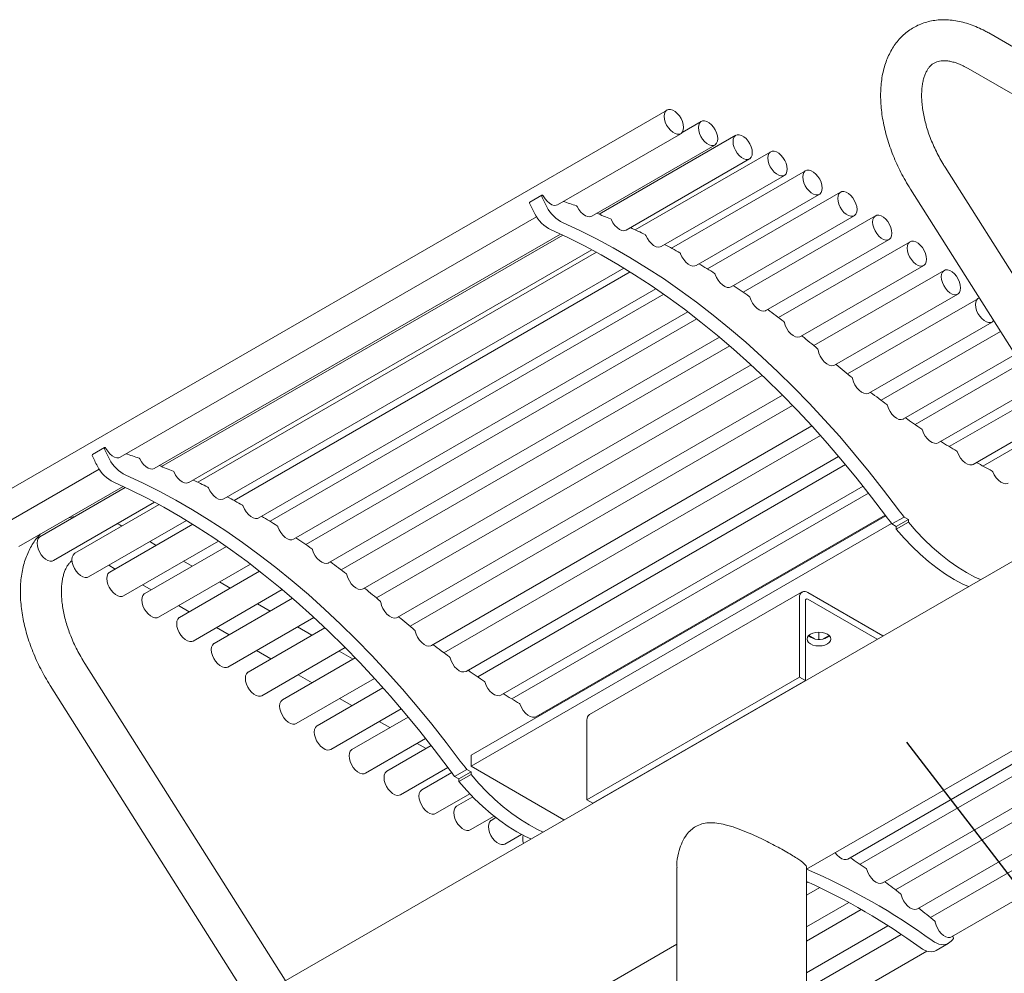
# Model space of a CAD drawing. Units: inches. Extents: x 0.1 to 8.5, y 0.3 to 10.8.
# Drawn here: x 5.8 to 6.7, y 5.8 to 6.7 of the extents above; entities that cross this region are included whole.
import ezdxf

# ---------------------------------------------------------------- set-up
doc = ezdxf.new("R2010")
doc.units = ezdxf.units.IN
doc.header["$MEASUREMENT"] = 0
doc.dimstyles.new('SLDDIMSTYLE2', dxfattribs={"dimtxt": 0.18, "dimasz": 0.098425, "dimexe": 0, "dimexo": 0.0625, "dimgap": 0, "dimtad": 0, "dimtih": 1, "dimtoh": 1, "dimdec": 0, "dimrnd": 1e-09, "dimzin": 0, "dimdsep": 46, "dimlunit": 5, "dimtxsty": 'Standard', "dimblk1": 'NONE', "dimblk2": 'NONE', "dimsah": 1, "dimcen": 0.09, "dimadec": 0, "dimazin": 0, "dimtfac": 0.098425, "dimtdec": 0, "dimtofl": 0, "dimtmove": 0, "dimatfit": 3, "dimldrblk": 'NONE', "dimfxl": 0, "dimfrac": 2, "dimtolj": 1, "dimtzin": 0, "dimarcsym": 0})

# ---------------------------------------------------------------- blocks, each defined once
blk = doc.blocks.new('_NONE')

msp = doc.modelspace()

# ---------------------------------------------------------------- linework, layer by layer
at = {"color": 7, "linetype": 'Continuous', "lineweight": 0}
for p, q in [((7.0666386, 6.45748664), (6.7130852, 6.66158867)), ((6.6943367, 6.62911181), (7.0478901, 6.42500978)), ((6.41893521, 6.5911206), (5.78253912, 6.22373696)), ((6.45021916, 6.58075751), (6.43278006, 6.57069012)), ((6.31873906, 6.50441186), (6.4314342, 6.56946937)), ((6.48184627, 6.56801811), (6.3567308, 6.49579049)), ((6.35002304, 6.49404875), (6.46271817, 6.55910627)), ((6.38165012, 6.48130937), (6.49434526, 6.54636688)), ((6.51370283, 6.55294826), (6.38987035, 6.48146129)), ((6.85632267, 6.24916682), (6.67315195, 6.53889812)), ((6.41350669, 6.46623951), (6.52620182, 6.53129703)), ((6.54567447, 6.53560206), (6.42293615, 6.46474673)), ((6.30446435, 6.51319239), (6.2934158, 6.5068142)), ((6.30506133, 6.51314375), (6.30478497, 6.5132197)), ((6.44547833, 6.44889331), (6.55817346, 6.51395083)), ((6.5776463, 6.51604186), (6.45585724, 6.44573453)), ((6.64145512, 6.5188591), (6.82462582, 6.22912781)), ((5.91878179, 6.27352144), (6.29966886, 6.49340286)), ((6.47745016, 6.42933311), (6.59014529, 6.49439063)), ((6.60950345, 6.49433789), (6.4885501, 6.42451301)), ((5.95006577, 6.26315833), (6.32146616, 6.47756322)), ((6.32351463, 6.4766152), (5.95677351, 6.26490006)), ((6.5093073, 6.40762915), (6.62200244, 6.47268666)), ((6.64113149, 6.47056816), (6.52092341, 6.40117351)), ((5.98169285, 6.25041895), (6.35030973, 6.46321694)), ((6.35442198, 6.46099738), (5.98991308, 6.25057087)), ((6.54093534, 6.38385946), (6.65363047, 6.44891698)), ((6.01354942, 6.2353491), (6.37943013, 6.44656754)), ((6.38524072, 6.44298562), (6.02297886, 6.2338563)), ((6.6723104, 6.44432343), (6.55318851, 6.37555583)), ((6.04552106, 6.2180029), (6.40868448, 6.42765268)), ((6.4158844, 6.4226587), (6.05589997, 6.21484411)), ((6.57211425, 6.35761468), (6.68480938, 6.4226722)), ((6.70364561, 6.41882055), (6.58388677, 6.34968524)), ((6.07749289, 6.19844269), (6.43793459, 6.40652126)), ((6.44625598, 6.40009714), (6.08859284, 6.1936226)), ((6.60344946, 6.33211181), (6.71614459, 6.39716932)), ((6.7238386, 6.38854858), (6.61468957, 6.32553819)), ((6.10935003, 6.17673873), (6.46704554, 6.38323195)), ((6.47625151, 6.37538497), (6.12096614, 6.17028309)), ((6.63509255, 6.30844983), (6.73720876, 6.36740027)), ((6.14097807, 6.15296904), (6.4958847, 6.35785228)), ((6.74242872, 6.3591436), (6.64576642, 6.30334164)), ((6.50604588, 6.34834097), (6.15323124, 6.14466541)), ((6.17215698, 6.12672427), (6.52459469, 6.33018223)), ((6.66694606, 6.28670165), (6.75579887, 6.33799529)), ((6.76013144, 6.33114223), (6.67702312, 6.28316482)), ((6.53380357, 6.32077282), (6.18392951, 6.11879482)), ((6.63693395, 6.30943204), (6.63686781, 6.30947468)), ((6.69891191, 6.26693422), (6.77350159, 6.30999392)), ((6.77661699, 6.30506609), (6.70783744, 6.2653605)), ((6.20349219, 6.10122139), (6.55138246, 6.30205417)), ((6.55913788, 6.29346888), (6.21473228, 6.09464776)), ((5.90450708, 6.28230197), (5.89345853, 6.27592378)), ((5.90510406, 6.28225334), (5.9048277, 6.28232929)), ((6.23513528, 6.07755942), (6.57585292, 6.27425153)), ((5.79503811, 6.20208573), (5.89971159, 6.26251245)), ((6.58222445, 6.26665964), (6.24580913, 6.07245121)), ((5.82632208, 6.19172262), (5.92150887, 6.24667279)), ((5.92355737, 6.24572479), (5.84545018, 6.20063447)), ((6.26698879, 6.05581123), (6.59816062, 6.24699266)), ((6.60320858, 6.24055259), (6.27706585, 6.05227441)), ((5.85794916, 6.17898324), (5.95035246, 6.23232653)), ((5.9544647, 6.23010696), (5.87730674, 6.18556462)), ((6.82412565, 6.22991899), (6.06815841, 5.79350839)), ((5.88980573, 6.16391339), (5.97947286, 6.21567712)), ((6.23967214, 6.00090848), (6.61890903, 6.21983727)), ((6.29895464, 6.0360438), (6.61843623, 6.22047659)), ((6.6246308, 6.21239088), (6.63567935, 6.21876907)), ((6.62858086, 6.21011056), (6.63962941, 6.21648875)), ((6.62858086, 6.2075589), (6.63962941, 6.21393709)), ((6.63567935, 6.21876907), (6.63962941, 6.21648875)), ((6.63962941, 6.21648875), (6.63962941, 6.21393709)), ((5.98528344, 6.2120952), (5.90927838, 6.16821842)), ((6.23967214, 5.99070175), (6.62433483, 6.21276279)), ((6.6246308, 6.21239088), (6.62858086, 6.21011056)), ((6.62858086, 6.21011056), (6.62858086, 6.2075589)), ((5.92177737, 6.14656719), (6.00872721, 6.19676226)), ((5.95184301, 6.19279042), (5.94583536, 6.19625856)), ((6.01592713, 6.19176828), (5.94125021, 6.14865821)), ((5.9847704, 6.17378184), (5.97684504, 6.17835705)), ((5.90833228, 6.17460849), (5.91433994, 6.17114035)), ((5.9537492, 6.12700698), (6.03797731, 6.17563084)), ((6.0462987, 6.16920671), (5.97310736, 6.12695425)), ((6.01949718, 6.1537345), (6.00977243, 6.15934848)), ((5.93934197, 6.15670698), (5.94726732, 6.15213177)), ((5.98560635, 6.10530302), (6.06708826, 6.15234153)), ((6.5423831, 6.15019015), (6.34792874, 6.03793404)), ((6.07629423, 6.14449455), (6.0047354, 6.10318451)), ((6.54019251, 6.07232929), (6.54019251, 6.14534843)), ((6.54546046, 6.06928817), (6.54546046, 6.14230731)), ((6.54653451, 5.89646866), (6.98427585, 6.14917136)), ((6.61638976, 6.10999563), (6.54767017, 6.14966661)), ((6.61112095, 6.10695402), (6.54767017, 6.14358338)), ((5.97226935, 6.13769841), (5.98199411, 6.13208442)), ((6.05589861, 6.1327204), (6.04449922, 6.13930113)), ((6.01723438, 6.08153333), (6.09592742, 6.12696186)), ((6.00699614, 6.11765106), (6.01839554, 6.11107033)), ((6.1060886, 6.11745055), (6.03591431, 6.07693979)), ((6.09421914, 6.11059843), (6.08090064, 6.11828703)), ((6.58435987, 5.90582724), (6.94781041, 6.11564277)), ((6.54854686, 6.11038112), (6.55393192, 6.10727239)), ((6.55787019, 6.11339381), (6.55787019, 6.10684885)), ((6.56180845, 6.10727239), (6.56719351, 6.11038112)), ((6.95857079, 6.11061999), (6.59545961, 5.90100036)), ((6.04339757, 6.09663696), (6.05671606, 6.08894836)), ((6.04841329, 6.05528856), (6.12463742, 6.09929181)), ((6.13197529, 6.08880227), (6.11922117, 6.09616507)), ((6.61621644, 5.88411628), (6.98500468, 6.0970132)), ((6.13384629, 6.0898824), (6.06724952, 6.0514369)), ((6.99654796, 6.09050934), (6.62783038, 5.87765322)), ((6.06966638, 5.79503981), (5.88649567, 6.08477111)), ((6.23697668, 6.07854162), (6.23691054, 6.07858426)), ((6.0797485, 6.02978568), (6.15142519, 6.07116375)), ((6.08171809, 6.07451499), (6.09447221, 6.0671522)), ((6.34573815, 5.96007318), (6.54019251, 6.07232929)), ((6.3510061, 5.95703206), (6.54546046, 6.06928817)), ((6.54019251, 6.07232929), (6.54546046, 6.06928817)), ((6.64784354, 5.8603398), (7.02087476, 6.07568614)), ((5.85479883, 6.0647321), (6.03796953, 5.7750008)), ((6.1591806, 6.06257846), (6.0988926, 6.02777494)), ((7.03299539, 6.06773354), (6.65978512, 5.85228384)), ((6.11947424, 6.05271883), (6.13078785, 6.04618763)), ((6.67912749, 5.83458321), (7.05659724, 6.05249186)), ((6.11139159, 6.00612371), (6.17589564, 6.0433611)), ((6.18226718, 6.03576922), (6.13074612, 6.00602675)), ((6.30272192, 6.03730634), (6.30191723, 6.03775406)), ((6.34573815, 6.03309232), (6.34573815, 5.96007318)), ((6.15578988, 6.03175426), (6.16555114, 6.02611921)), ((6.1432451, 5.98437552), (6.19820335, 6.01610224)), ((6.20325131, 6.00966218), (6.16271197, 5.98625932)), ((6.19055317, 6.01168584), (6.19865503, 6.00700874)), ((6.23967214, 6.00090848), (6.23967214, 5.99070175)), ((6.17521095, 5.96460809), (6.21847895, 5.98958617)), ((6.22467353, 5.98150046), (6.23572208, 5.98787865)), ((6.23572208, 5.98787865), (6.23967214, 5.98559833)), ((6.32470822, 5.94161146), (6.23967214, 5.99070175)), ((6.4166666, 5.99469791), (6.41645947, 5.99481748)), ((6.22201001, 5.9848983), (6.19467782, 5.96911976)), ((6.22467353, 5.98150046), (6.22862359, 5.97922014)), ((6.22862359, 5.97922014), (6.23967214, 5.98559833)), ((6.22862359, 5.97666848), (6.23967214, 5.98304668)), ((6.22862359, 5.97922014), (6.22862359, 5.97666848)), ((6.23967214, 5.98559833), (6.23967214, 5.98304668)), ((6.20717681, 5.94746853), (6.23851604, 5.96556028)), ((6.24133405, 5.96263609), (6.22653134, 5.95409066)), ((6.34573815, 5.96007318), (6.3510061, 5.95703206)), ((6.23903032, 5.93243943), (6.2608179, 5.94501713)), ((6.26248554, 5.94370706), (6.25817442, 5.9412183)), ((6.2706734, 5.91956708), (6.28592558, 5.92837198)), ((6.42778451, 5.89804647), (6.42778451, 5.62636141)), ((6.54653451, 5.62633498), (6.54653451, 5.89804647)), ((6.55861352, 5.87972956), (6.5465345, 5.8727565)), ((6.54653452, 5.88399113), (6.54785313, 5.88475234)), ((6.5465345, 5.84388976), (6.58504741, 5.86612279)), ((6.59659069, 5.85961893), (6.5465345, 5.83072211)), ((6.54653452, 5.80185535), (6.62091749, 5.84479572)), ((6.63303813, 5.83684313), (6.54653452, 5.78690566)), ((6.06503707, 5.6185061), (6.42778451, 5.82791574)), ((6.66502076, 5.82217949), (6.67606932, 5.82855769)), ((6.55538381, 5.7631475), (6.65663997, 5.82160144))]:
    msp.add_line(p, q, dxfattribs=at)
at = {"color": 7, "linetype": 'Continuous', "lineweight": 0, "flags": 128}
for points in [[(6.43402357, 6.57519242), (6.43376671, 6.57778338), (6.43301114, 6.58052021), (6.4318007, 6.58324399), (6.43020576, 6.58579641), (6.42831902, 6.58802909), (6.42625014, 6.58981231), (6.42411931, 6.59104241), (6.42205043, 6.59164788), (6.42016369, 6.59159357), (6.41856875, 6.59088263), (6.41735831, 6.58955639), (6.41660274, 6.58769193), (6.41634587, 6.58539754), (6.41660274, 6.58280662), (6.41735831, 6.58006979), (6.41856875, 6.57734596), (6.42016369, 6.57479359), (6.42205043, 6.57256091), (6.42411931, 6.57077769), (6.42625014, 6.56954759), (6.42831902, 6.56894212), (6.43020576, 6.56899643), (6.4318007, 6.56970732), (6.43301114, 6.57103361), (6.43376671, 6.57289807), (6.43402357, 6.57519242)], [(6.46530751, 6.56482933), (6.46505066, 6.56742024), (6.46429507, 6.57015708), (6.46308463, 6.57288091), (6.46148971, 6.57543327), (6.45960298, 6.57766595), (6.45753409, 6.57944917), (6.45540327, 6.58067927), (6.45333438, 6.58128473), (6.45144765, 6.58123043), (6.4498527, 6.58051954), (6.44864227, 6.57919325), (6.44788669, 6.57732879), (6.44762983, 6.57503444), (6.44788669, 6.57244348), (6.44864227, 6.56970665), (6.4498527, 6.56698287), (6.45144765, 6.56443045), (6.45333438, 6.56219776), (6.45540327, 6.56041455), (6.45753409, 6.55918445), (6.45960298, 6.55857898), (6.46148971, 6.55863329), (6.46308463, 6.55934424), (6.46429507, 6.56067048), (6.46505066, 6.56253493), (6.46530751, 6.56482933)], [(6.49693459, 6.55208995), (6.49667775, 6.55468085), (6.49592215, 6.55741774), (6.49471172, 6.56014152), (6.49311679, 6.56269388), (6.49123004, 6.56492658), (6.48916115, 6.5667098), (6.48703035, 6.56793988), (6.48496146, 6.56854535), (6.48307473, 6.56849104), (6.48147978, 6.56778015), (6.48026935, 6.56645391), (6.47951375, 6.56458941), (6.47925691, 6.56229506), (6.47951375, 6.55970415), (6.48026935, 6.55696726), (6.48147978, 6.55424348), (6.48307473, 6.55169106), (6.48496146, 6.54945838), (6.48703035, 6.54767521), (6.48916115, 6.54644512), (6.49123004, 6.54583961), (6.49311679, 6.5458939), (6.49471172, 6.54660485), (6.49592215, 6.54793109), (6.49667775, 6.54979559), (6.49693459, 6.55208995)], [(6.52879118, 6.53702008), (6.52853433, 6.53961099), (6.52777874, 6.54234788), (6.5265683, 6.54507166), (6.52497336, 6.54762408), (6.52308663, 6.54985671), (6.52101774, 6.55163993), (6.51888694, 6.55287002), (6.51681805, 6.55347549), (6.51493131, 6.55342123), (6.51333637, 6.55271029), (6.51212594, 6.55138405), (6.51137034, 6.54951955), (6.5111135, 6.54722519), (6.51137034, 6.54463429), (6.51212594, 6.5418974), (6.51333637, 6.53917362), (6.51493131, 6.5366212), (6.51681805, 6.53438851), (6.51888694, 6.53260535), (6.52101774, 6.53137526), (6.52308663, 6.53076974), (6.52497336, 6.53082405), (6.5265683, 6.53153499), (6.52777874, 6.53286123), (6.52853433, 6.53472573), (6.52879118, 6.53702008)], [(6.5607628, 6.5196739), (6.56050595, 6.5222648), (6.55975036, 6.52500169), (6.55853992, 6.52772547), (6.556945, 6.53027788), (6.55505827, 6.53251056), (6.55298938, 6.53429373), (6.55085856, 6.53552383), (6.54878967, 6.53612935), (6.54690294, 6.53607504), (6.54530801, 6.53536409), (6.54409758, 6.53403785), (6.54334198, 6.53217335), (6.54308514, 6.52987899), (6.54334198, 6.52728809), (6.54409758, 6.5245512), (6.54530801, 6.52182742), (6.54690294, 6.51927501), (6.54878967, 6.51704237), (6.55085856, 6.51525916), (6.55298938, 6.51402906), (6.55505827, 6.51342359), (6.556945, 6.51347785), (6.55853992, 6.5141888), (6.55975036, 6.51551504), (6.56050595, 6.51737954), (6.5607628, 6.5196739)], [(6.30577733, 6.51247169), (6.30737219, 6.5098696), (6.30927253, 6.50758796), (6.3113649, 6.50576297), (6.31352443, 6.50450351), (6.31562219, 6.50388482), (6.3175329, 6.50394387), (6.31873906, 6.50441186)], [(6.59273463, 6.5001137), (6.59247778, 6.5027046), (6.59172219, 6.50544149), (6.59051175, 6.50816527), (6.58891683, 6.51071767), (6.5870301, 6.51295031), (6.58496121, 6.51473353), (6.58283039, 6.51596363), (6.5807615, 6.5165691), (6.57887476, 6.51651484), (6.57727984, 6.51580389), (6.5760694, 6.51447765), (6.57531381, 6.51261315), (6.57505697, 6.51031879), (6.57531381, 6.50772789), (6.5760694, 6.504991), (6.57727984, 6.50226722), (6.57887476, 6.49971481), (6.5807615, 6.49748212), (6.58283039, 6.49569896), (6.58496121, 6.49446886), (6.5870301, 6.49386334), (6.58891683, 6.49391765), (6.59051175, 6.4946286), (6.59172219, 6.49595484), (6.59247778, 6.49781934), (6.59273463, 6.5001137)], [(6.33673013, 6.50277401), (6.33823493, 6.50011732), (6.34007022, 6.49774456), (6.3421265, 6.49579718), (6.34428105, 6.49439143), (6.34640532, 6.49361123), (6.34837253, 6.49350311), (6.35002304, 6.49404875)], [(6.62459179, 6.47840972), (6.62433495, 6.48100062), (6.62357936, 6.48373751), (6.62236892, 6.48646129), (6.62077398, 6.48901371), (6.61888724, 6.4912464), (6.61681836, 6.49302957), (6.61468755, 6.49425965), (6.61261865, 6.49486518), (6.61073191, 6.49481087), (6.60913699, 6.49409992), (6.60792655, 6.49277368), (6.60717096, 6.49090919), (6.60691412, 6.48861483), (6.60717096, 6.48602392), (6.60792655, 6.48328703), (6.60913699, 6.48056325), (6.61073191, 6.4780109), (6.61261865, 6.47577821), (6.61468755, 6.47399498), (6.61681836, 6.4727649), (6.61888724, 6.47215943), (6.62077398, 6.47221373), (6.62236892, 6.47292462), (6.62357936, 6.47425086), (6.62433495, 6.47611536), (6.62459179, 6.47840972)], [(6.32391827, 6.48780065), (6.33913764, 6.48083712), (6.35440179, 6.47325111), (6.36969311, 6.46505139), (6.3849941, 6.45624735), (6.40028712, 6.44684912), (6.41555465, 6.43686743), (6.43077914, 6.42631381), (6.4459431, 6.41520042), (6.4610291, 6.40353995), (6.47601982, 6.39134581), (6.49089805, 6.37863204), (6.50564669, 6.36541321), (6.52024878, 6.35170453), (6.53468756, 6.33752176), (6.54894646, 6.32288111), (6.56300907, 6.30779949), (6.57685925, 6.29229422), (6.59048111, 6.27638304), (6.60385897, 6.2600843), (6.61697747, 6.24341669), (6.62982155, 6.22639934)], [(6.36805075, 6.49070854), (6.36946014, 6.48800652), (6.37122392, 6.48555079), (6.37323687, 6.48348787), (6.37537889, 6.4819408), (6.37752222, 6.48100182), (6.37953896, 6.48072705), (6.38130886, 6.48113277), (6.38165012, 6.48130937)], [(6.31286972, 6.48142246), (6.32808909, 6.47445893), (6.34335324, 6.46687292), (6.35864456, 6.4586732), (6.37394554, 6.44986916), (6.38923856, 6.44047092), (6.40450609, 6.43048924), (6.41973059, 6.41993562), (6.43489455, 6.40882223), (6.44998055, 6.39716176), (6.46497127, 6.38496761), (6.4798495, 6.37225384), (6.49459814, 6.35903502), (6.50920023, 6.34532634), (6.52363901, 6.33114356), (6.5378979, 6.31650292), (6.55196052, 6.3014213), (6.5658107, 6.28591602), (6.57943256, 6.27000485), (6.59281042, 6.25370611), (6.60592892, 6.23703849), (6.618773, 6.22002114)], [(6.39962671, 6.4763187), (6.40093566, 6.47358078), (6.40262168, 6.47105065), (6.40458425, 6.46887934), (6.40670623, 6.46719629), (6.4088611, 6.46610192), (6.41092028, 6.46566147), (6.41276094, 6.46590132), (6.41350669, 6.46623951)], [(6.65621982, 6.45464004), (6.65596298, 6.45723094), (6.65520738, 6.45996778), (6.65399695, 6.46269161), (6.65240201, 6.46524397), (6.65051528, 6.46747666), (6.64844639, 6.46925988), (6.64631558, 6.47048997), (6.64424669, 6.47109544), (6.64235996, 6.47104113), (6.64076502, 6.47033024), (6.63955459, 6.46900395), (6.63879898, 6.4671395), (6.63854215, 6.46484514), (6.63879898, 6.46225419), (6.63955459, 6.45951735), (6.64076502, 6.45679357), (6.64235996, 6.45424115), (6.64424669, 6.45200847), (6.64631558, 6.45022525), (6.64844639, 6.44899516), (6.65051528, 6.44838969), (6.65240201, 6.448444), (6.65399695, 6.44915494), (6.65520738, 6.45048118), (6.65596298, 6.45234563), (6.65621982, 6.45464004)], [(6.4313447, 6.45965631), (6.43254848, 6.45689197), (6.43415076, 6.45429627), (6.436056, 6.45202406), (6.4381505, 6.45021092), (6.44030934, 6.44896493), (6.44240372, 6.44836051), (6.44430871, 6.44843369), (6.44547833, 6.44889331)], [(6.4630909, 6.44078117), (6.4641851, 6.43800014), (6.46569793, 6.43534787), (6.46753909, 6.43298274), (6.46959877, 6.43104575), (6.471754, 6.42965253), (6.47387624, 6.42888626), (6.47583881, 6.4287926), (6.47745016, 6.42933311)], [(6.68739873, 6.42839526), (6.68714189, 6.43098621), (6.68638629, 6.43372305), (6.68517586, 6.43644684), (6.68358092, 6.43899925), (6.68169419, 6.44123193), (6.6796253, 6.44301515), (6.67749449, 6.44424524), (6.6754256, 6.44485071), (6.67353887, 6.4447964), (6.67194393, 6.44408546), (6.6707335, 6.44275922), (6.66997789, 6.44089478), (6.66972106, 6.43860036), (6.66997789, 6.43600947), (6.6707335, 6.43327262), (6.67194393, 6.43054879), (6.67353887, 6.42799643), (6.6754256, 6.42576374), (6.67749449, 6.42398052), (6.6796253, 6.42275043), (6.68169419, 6.42214496), (6.68358092, 6.42219927), (6.68517586, 6.42291016), (6.68638629, 6.42423645), (6.68714189, 6.4261009), (6.68739873, 6.42839526)], [(6.4947514, 6.41976102), (6.49573197, 6.4169731), (6.49714989, 6.41427359), (6.49892045, 6.41182371), (6.500938, 6.40976963), (6.5030821, 6.40823401), (6.50522474, 6.40730856), (6.50723802, 6.40704848), (6.50900178, 6.40746924), (6.5093073, 6.40762915)], [(6.7044701, 6.4191848), (6.70327914, 6.41858258), (6.7020687, 6.41725634), (6.70131311, 6.41539184), (6.70105627, 6.41309749), (6.70131311, 6.41050658), (6.7020687, 6.40776969), (6.70327914, 6.40504591), (6.70487407, 6.4024935), (6.70676081, 6.40026086), (6.7088297, 6.39847765), (6.71096051, 6.39724755), (6.7130294, 6.39664208), (6.71491613, 6.39669634), (6.71651106, 6.39740729), (6.71755753, 6.39848372)], [(6.51109467, 6.40850684), (6.51099612, 6.40857125), (6.51096696, 6.40858727)], [(6.5262126, 6.39667144), (6.52707588, 6.39388647), (6.5283937, 6.39114918), (6.53008735, 6.38862308), (6.53205566, 6.38645903), (6.53418107, 6.38478637), (6.53633662, 6.38370491), (6.53839359, 6.3832793), (6.54022909, 6.38353497), (6.54093534, 6.38385946)], [(6.55715577, 6.37172484), (6.55783351, 6.36881431), (6.55904774, 6.36587886), (6.56071735, 6.36311447), (6.56273081, 6.36070588), (6.56495362, 6.35881393), (6.56723729, 6.35756501), (6.56942926, 6.35704258), (6.57138314, 6.35728155), (6.57211425, 6.35761468)], [(6.58863759, 6.34534759), (6.58945858, 6.34248059), (6.5907719, 6.33964266), (6.59249403, 6.33701423), (6.59451546, 6.33476257), (6.59670761, 6.33303073), (6.59893107, 6.33192899), (6.60104445, 6.33152734), (6.60291332, 6.33185136), (6.60344946, 6.33211181)], [(6.62048403, 6.32078386), (6.62144742, 6.31795532), (6.62286523, 6.31520792), (6.62465035, 6.31271045), (6.62669309, 6.3106164), (6.62886794, 6.30905435), (6.63104125, 6.30812039), (6.6330795, 6.30787181), (6.63485744, 6.30832396), (6.63509255, 6.30844983)], [(6.6525273, 6.2983464), (6.65360833, 6.29552166), (6.65512491, 6.29282019), (6.65698383, 6.29040792), (6.65907089, 6.28843309), (6.66125783, 6.28701707), (6.66341029, 6.28624685), (6.66539601, 6.28616977), (6.66694606, 6.28670165)], [(5.90582006, 6.28158127), (5.90741492, 6.27897918), (5.90931526, 6.27669754), (5.91140763, 6.27487255), (5.91356716, 6.27361309), (5.91566492, 6.27299441), (5.91757563, 6.27305346), (5.91878179, 6.27352144)], [(6.69891191, 6.26693422), (6.6978851, 6.26651043), (6.69593509, 6.26638918), (6.69377693, 6.26699114), (6.6915479, 6.26827793), (6.68938975, 6.27016772), (6.68743973, 6.27254041), (6.68582187, 6.27524498), (6.68463905, 6.27810956)], [(5.93677286, 6.27188359), (5.93827766, 6.26922691), (5.94011295, 6.26685415), (5.94216923, 6.26490676), (5.94432378, 6.26350101), (5.94644805, 6.26272082), (5.94841526, 6.26261269), (5.95006577, 6.26315833)], [(5.96809348, 6.25981812), (5.96950287, 6.25711611), (5.97126665, 6.25466037), (5.9732796, 6.25259745), (5.97542162, 6.25105038), (5.97756495, 6.25011141), (5.97958169, 6.24983663), (5.98135159, 6.25024236), (5.98169285, 6.25041895)], [(6.73087776, 6.24979466), (6.73019993, 6.2494803), (6.728341, 6.2492143), (6.72625395, 6.24964914), (6.724067, 6.25075811), (6.72191454, 6.25247307), (6.71992883, 6.25468864), (6.71823187, 6.25726867), (6.71692795, 6.26005461)], [(5.91291245, 6.25053204), (5.92813182, 6.24356851), (5.94339597, 6.2359825), (5.95868729, 6.22778278), (5.97398827, 6.21897874), (5.9892813, 6.20958051), (6.00454883, 6.19959882), (6.01977332, 6.1890452), (6.03493728, 6.17793181), (6.05002328, 6.16627134), (6.065014, 6.1540772), (6.07989223, 6.14136343), (6.09464087, 6.1281446), (6.10924296, 6.11443592), (6.12368174, 6.10025315), (6.13794064, 6.0856125), (6.15200325, 6.07053088), (6.16585343, 6.05502561), (6.17947529, 6.03911443), (6.19285315, 6.02281569), (6.20597165, 6.00614808), (6.21881573, 5.98913073)], [(5.923961, 6.25691023), (5.93918037, 6.24994671), (5.95444452, 6.24236069), (5.96973584, 6.23416097), (5.98503683, 6.22535693), (6.00032985, 6.2159587), (6.01559738, 6.20597701), (6.03082187, 6.1954234), (6.04598584, 6.18431), (6.06107184, 6.17264953), (6.07606255, 6.16045539), (6.09094078, 6.14774162), (6.10568942, 6.13452279), (6.12029151, 6.12081411), (6.13473029, 6.10663134), (6.14898919, 6.09199069), (6.1630518, 6.07690908), (6.17690198, 6.0614038), (6.19052384, 6.04549263), (6.2039017, 6.02919389), (6.2170202, 6.01252627), (6.22986428, 5.99550892)], [(5.99966944, 6.24542829), (6.00097839, 6.24269036), (6.00266441, 6.24016024), (6.00462698, 6.23798892), (6.00674897, 6.23630587), (6.00890383, 6.2352115), (6.01096301, 6.23477106), (6.01280368, 6.2350109), (6.01354942, 6.2353491)], [(6.03138743, 6.22876589), (6.03259121, 6.22600155), (6.03419349, 6.22340585), (6.03609873, 6.22113365), (6.03819323, 6.2193205), (6.04035208, 6.21807452), (6.04244645, 6.21747009), (6.04435144, 6.21754327), (6.04552106, 6.2180029)], [(6.70550969, 6.16144344), (6.70054395, 6.16378039), (6.69266242, 6.16801165), (6.68478088, 6.17288021), (6.67693795, 6.17836222), (6.66917202, 6.18443084), (6.66152112, 6.19105633), (6.65402273, 6.19820632), (6.64671356, 6.20584567), (6.63962941, 6.21393709)], [(6.06313363, 6.20989076), (6.06422783, 6.20710972), (6.06574066, 6.20445745), (6.06758182, 6.20209232), (6.0696415, 6.20015533), (6.07179674, 6.19876212), (6.07391897, 6.19799584), (6.07588154, 6.19790218), (6.07749289, 6.19844269)], [(6.69446114, 6.15506525), (6.6894954, 6.15740219), (6.68161387, 6.16163345), (6.67373233, 6.16650202), (6.6658894, 6.17198402), (6.65812346, 6.17805265), (6.65047257, 6.18467814), (6.64297417, 6.19182813), (6.63566501, 6.19946748), (6.62858086, 6.2075589)], [(5.84545018, 6.20063447), (5.84508369, 6.20039651), (5.84387326, 6.19907027), (5.84311766, 6.19720577), (5.84286082, 6.19491141), (5.84311766, 6.19232051), (5.84387326, 6.18958362), (5.84508369, 6.18685984), (5.84667864, 6.18430742), (5.84856537, 6.18207474), (5.85063426, 6.18029157), (5.85276506, 6.17906148), (5.85483395, 6.17845596), (5.8567207, 6.17851026), (5.85794916, 6.17898324)], [(6.09479413, 6.18887061), (6.0957747, 6.18608268), (6.09719262, 6.18338317), (6.09896318, 6.1809333), (6.10098073, 6.17887922), (6.10312483, 6.1773436), (6.10526747, 6.17641814), (6.10728075, 6.17615806), (6.10904451, 6.17657883), (6.10935003, 6.17673873)], [(5.87730674, 6.18556462), (5.87694028, 6.18532665), (5.87572985, 6.18400041), (5.87497425, 6.18213591), (5.87471741, 6.17984155), (5.87497425, 6.17725065), (5.87572985, 6.17451376), (5.87694028, 6.17178998), (5.87853522, 6.16923756), (5.88042196, 6.16700487), (5.88249085, 6.1652217), (5.88462165, 6.16399162), (5.88669054, 6.1633861), (5.88857727, 6.16344041), (5.88980573, 6.16391339)], [(6.1111374, 6.17761643), (6.11103885, 6.17768083), (6.11100969, 6.17769685)], [(5.90927838, 6.16821842), (5.90891192, 6.16798045), (5.90770149, 6.16665421), (5.90694589, 6.16478971), (5.90668905, 6.16249535), (5.90694589, 6.15990445), (5.90770149, 6.15716756), (5.90891192, 6.15444378), (5.91050684, 6.15189137), (5.91239358, 6.14965873), (5.91446247, 6.14787551), (5.91659329, 6.14664542), (5.91866218, 6.14603995), (5.92054891, 6.14609421), (5.92177737, 6.14656719)], [(6.12625533, 6.16578102), (6.12711861, 6.16299605), (6.12843643, 6.16025876), (6.13013008, 6.15773266), (6.13209839, 6.15556862), (6.1342238, 6.15389595), (6.13637936, 6.15281449), (6.13843632, 6.15238889), (6.14027182, 6.15264455), (6.14097807, 6.15296904)], [(5.94125021, 6.14865821), (5.94088375, 6.14842024), (5.93967331, 6.147094), (5.93891772, 6.14522951), (5.93866088, 6.14293515), (5.93891772, 6.14034424), (5.93967331, 6.13760735), (5.94088375, 6.13488357), (5.94247867, 6.13233117), (5.94436541, 6.13009848), (5.9464343, 6.12831531), (5.94856512, 6.12708522), (5.950634, 6.1264797), (5.95252074, 6.12653401), (5.9537492, 6.12700698)], [(6.1571985, 6.14083442), (6.15787624, 6.13792389), (6.15909047, 6.13498844), (6.16076008, 6.13222406), (6.16277354, 6.12981547), (6.16499635, 6.12792351), (6.16728002, 6.12667459), (6.169472, 6.12615217), (6.17142587, 6.12639113), (6.17215698, 6.12672427)], [(5.97310736, 6.12695425), (5.9727409, 6.12671628), (5.97153046, 6.12539004), (5.97077487, 6.12352554), (5.97051803, 6.12123118), (5.97077487, 6.11864028), (5.97153046, 6.11590339), (5.9727409, 6.11317961), (5.97433582, 6.11062725), (5.97622256, 6.10839457), (5.97829146, 6.10661134), (5.98042226, 6.10538125), (5.98249115, 6.10477578), (5.98437789, 6.10483009), (5.98560635, 6.10530302)], [(6.18868032, 6.11445717), (6.18950131, 6.11159018), (6.19081463, 6.10875224), (6.19253676, 6.10612382), (6.1945582, 6.10387215), (6.19675034, 6.10214031), (6.1989738, 6.10103858), (6.20108718, 6.10063693), (6.20295605, 6.10096094), (6.20349219, 6.10122139)], [(6.56560417, 6.102615), (6.56333894, 6.10161158), (6.56070102, 6.1009808), (6.55787018, 6.10076565), (6.55503935, 6.1009808), (6.55240144, 6.10161158), (6.55013621, 6.102615), (6.54839803, 6.10392269), (6.54730537, 6.10544553), (6.54693268, 6.10707973), (6.54730537, 6.10871394), (6.54839803, 6.11023678), (6.5501362, 6.11154447), (6.55240143, 6.11254789), (6.55503935, 6.11317867), (6.55787019, 6.11339382), (6.56070102, 6.11317867), (6.56333893, 6.11254789), (6.56560417, 6.11154447), (6.56734234, 6.11023678), (6.568435, 6.10871394), (6.56880769, 6.10707974), (6.568435, 6.10544553), (6.56734234, 6.10392269), (6.56560417, 6.102615)], [(6.567455, 6.11012135), (6.56734234, 6.11000592), (6.56560417, 6.10869823)], [(6.0047354, 6.10318451), (6.00436893, 6.10294659), (6.0031585, 6.1016203), (6.00240289, 6.09975586), (6.00214606, 6.09746149), (6.00240289, 6.09487055), (6.0031585, 6.0921337), (6.00436893, 6.08940992), (6.00596387, 6.08685751), (6.0078506, 6.08462482), (6.00991949, 6.08284161), (6.0120503, 6.08161152), (6.01411919, 6.08100605), (6.01600592, 6.08106035), (6.01723438, 6.08153333)], [(6.22052676, 6.08989344), (6.22149015, 6.0870649), (6.22290796, 6.0843175), (6.22469308, 6.08182004), (6.22673582, 6.07972598), (6.22891067, 6.07816394), (6.23108398, 6.07722997), (6.23312223, 6.07698139), (6.23490017, 6.07743354), (6.23513528, 6.07755942)], [(6.03591431, 6.07693979), (6.03554784, 6.07670182), (6.03433741, 6.07537558), (6.0335818, 6.07351113), (6.03332497, 6.07121672), (6.0335818, 6.06862582), (6.03433741, 6.06588898), (6.03554784, 6.06316515), (6.03714278, 6.06061278), (6.03902951, 6.0583801), (6.0410984, 6.05659688), (6.04322921, 6.05536679), (6.0452981, 6.05476132), (6.04718483, 6.05481563), (6.04841329, 6.05528856)], [(6.25257003, 6.06745599), (6.25365106, 6.06463125), (6.25516764, 6.06192977), (6.25702656, 6.0595175), (6.25911362, 6.05754268), (6.26130056, 6.05612665), (6.26345302, 6.05535644), (6.26543874, 6.05527935), (6.26698879, 6.05581123)], [(6.06724952, 6.0514369), (6.06688305, 6.05119894), (6.06567261, 6.0498727), (6.06491702, 6.0480082), (6.06466018, 6.04571384), (6.06491702, 6.04312294), (6.06567261, 6.04038605), (6.06688305, 6.03766227), (6.06847798, 6.03510986), (6.07036472, 6.03287722), (6.07243361, 6.031094), (6.07456442, 6.02986391), (6.0766333, 6.02925844), (6.07852004, 6.0293127), (6.0797485, 6.02978568)], [(6.29895464, 6.0360438), (6.29792783, 6.03562001), (6.29597782, 6.03549876), (6.29381967, 6.03610072), (6.29159063, 6.03738752), (6.28943248, 6.0392773), (6.28748246, 6.04164999), (6.2858646, 6.04435456), (6.28468178, 6.04721914)], [(6.0988926, 6.02777494), (6.09852613, 6.02753697), (6.09731569, 6.02621073), (6.0965601, 6.02434623), (6.09630326, 6.02205187), (6.0965601, 6.01946097), (6.09731569, 6.01672408), (6.09852613, 6.0140003), (6.10012107, 6.01144789), (6.1020078, 6.00921525), (6.10407669, 6.00743203), (6.1062075, 6.00620194), (6.10827639, 6.00559647), (6.11016312, 6.00565073), (6.11139159, 6.00612371)], [(6.13074612, 6.00602675), (6.13037965, 6.00578878), (6.12916921, 6.00446254), (6.12841362, 6.00259804), (6.12815677, 6.00030368), (6.12841362, 5.99771278), (6.12916921, 5.99497589), (6.13037965, 5.99225211), (6.13197458, 5.9896997), (6.13386132, 5.98746701), (6.13593021, 5.98568384), (6.13806101, 5.98445375), (6.1401299, 5.98384823), (6.14201664, 5.98390254), (6.1432451, 5.98437552)], [(6.16271197, 5.98625932), (6.16226676, 5.98596276), (6.16108018, 5.98460397), (6.16035162, 5.98271232), (6.16012344, 5.98039759), (6.16040889, 5.97779443), (6.16119138, 5.97505404), (6.16242545, 5.97233573), (6.16403936, 5.96979741), (6.16593933, 5.96758674), (6.16801494, 5.96583203), (6.17014555, 5.96463539), (6.17220735, 5.96406625), (6.1740805, 5.96415776), (6.17521095, 5.96460809)], [(6.30555242, 5.93055302), (6.30058668, 5.93288997), (6.29270515, 5.93712123), (6.28482362, 5.94198979), (6.27698068, 5.9474718), (6.26921475, 5.95354043), (6.26156385, 5.96016592), (6.25406546, 5.9673159), (6.24675629, 5.97495525), (6.23967214, 5.98304668)], [(6.29450387, 5.92417483), (6.28953813, 5.92651178), (6.2816566, 5.93074304), (6.27377506, 5.9356116), (6.26593213, 5.94109361), (6.2581662, 5.94716223), (6.2505153, 5.95378772), (6.24301691, 5.96093771), (6.23570774, 5.96857706), (6.22862359, 5.97666848)], [(6.19467782, 5.96911976), (6.19431135, 5.96888179), (6.19310091, 5.96755556), (6.19234532, 5.96569106), (6.19208848, 5.9633967), (6.19234532, 5.9608058), (6.19310091, 5.95806891), (6.19431135, 5.95534512), (6.19590629, 5.95279271), (6.19779302, 5.95056003), (6.19986191, 5.94877686), (6.20199272, 5.94754677), (6.20406161, 5.94694125), (6.20594835, 5.94699555), (6.20717681, 5.94746853)], [(6.22653134, 5.95409066), (6.22616487, 5.9538527), (6.22495443, 5.95252646), (6.22419883, 5.95066196), (6.223942, 5.9483676), (6.22419883, 5.9457767), (6.22495443, 5.94303981), (6.22616487, 5.94031603), (6.2277598, 5.93776361), (6.22964654, 5.93553098), (6.23171542, 5.93374776), (6.23384624, 5.93251767), (6.23591512, 5.9319122), (6.23780186, 5.93196646), (6.23903032, 5.93243943)], [(6.25817442, 5.9412183), (6.25780795, 5.94098034), (6.25659752, 5.9396541), (6.25584192, 5.9377896), (6.25558508, 5.93549524), (6.25584192, 5.93290434), (6.25659752, 5.93016745), (6.25780795, 5.92744367), (6.25940289, 5.92489126), (6.26128962, 5.92265862), (6.26335851, 5.9208754), (6.26548932, 5.91964531), (6.26755821, 5.91903984), (6.26944494, 5.9190941), (6.2706734, 5.91956708)], [(6.58435987, 5.90582724), (6.58274588, 5.90528633), (6.58078332, 5.90538095), (6.57866133, 5.90614789), (6.57650647, 5.90754147), (6.57444729, 5.90947851), (6.57276436, 5.91161083)], [(6.61621644, 5.88411628), (6.61590743, 5.8839547), (6.61414365, 5.88353538), (6.6121307, 5.88379656), (6.60998868, 5.88472262), (6.60784535, 5.88625828), (6.60582861, 5.88831198), (6.60405871, 5.89076119), (6.60264129, 5.89345979), (6.60166088, 5.8962468)], [(6.61800073, 5.88499009), (6.61790221, 5.88505449), (6.61787113, 5.88507152)], [(6.64784354, 5.8603398), (6.64713264, 5.86001363), (6.64529735, 5.85975986), (6.64324107, 5.86018661), (6.64108652, 5.86126844), (6.63896225, 5.86294088), (6.63699504, 5.86510405), (6.63530222, 5.8676289), (6.63398486, 5.87036478), (6.63312153, 5.87314844)], [(6.67912749, 5.83458321), (6.67799538, 5.83413255), (6.67609504, 5.834045), (6.67400267, 5.83463581), (6.67184314, 5.83586969), (6.66974538, 5.83767302), (6.66783467, 5.83993813), (6.66622496, 5.84252983), (6.66501241, 5.8452934), (6.6642694, 5.84806388)], [(6.68030624, 5.83473865), (6.68034075, 5.83470828), (6.6803753, 5.83467789), (6.68040986, 5.8346475), (6.68044442, 5.83461711), (6.68047897, 5.83458672), (6.68051349, 5.8345563), (6.68054804, 5.83452591), (6.6805826, 5.83449552)], [(6.6614493, 5.8311673), (6.6634974, 5.82983765), (6.6655465, 5.82878254), (6.66756897, 5.82801609), (6.66953755, 5.82754876), (6.67142574, 5.82738676), (6.67320802, 5.82753232), (6.6748605, 5.82798336), (6.67636078, 5.828734)], [(6.66502076, 5.82217949), (6.66381195, 5.82160517), (6.66215947, 5.82115412), (6.66037719, 5.82100857), (6.658489, 5.82117057), (6.65652042, 5.82163789), (6.65449795, 5.82240435), (6.65244885, 5.82345946), (6.65040074, 5.82478911)]]:
    msp.add_lwpolyline(points, dxfattribs=at)
at = {"color": 7, "linetype": 'Continuous', "lineweight": 0}
for centre, radius, start, end in [((6.30476485, 6.51265053), 0.00056953, 87.97518121, 224.81727795), ((6.38399364, 6.54457785), 0.08594493, 202.0958167, 209.24966275), ((6.30459626, 6.51193084), 0.00129902, 24.60451837, 69.02144443), ((6.2939476, 6.50627852), 0.00075483, 134.79226382, 212.6845966), ((6.37294509, 6.53819966), 0.08594493, 202.0958167, 209.24966275), ((6.33943455, 6.51836368), 0.03427614, 207.41136642, 243.08395353), ((6.17035369, 6.02760904), 0.50389238, 70.80458796, 72.23922679), ((6.33547142, 6.50223633), 0.00136874, 23.13052634, 65.96130795), ((6.328386, 6.51198549), 0.03427614, 207.41136642, 243.08395353), ((6.15175852, 5.97726271), 0.55757023, 67.25113696, 68.67375444), ((6.3667183, 6.49018076), 0.00143317, 21.60832135, 63.09451056), ((6.12873524, 5.92485687), 0.61481699, 63.92644291, 65.3191449), ((6.39822696, 6.47580874), 0.00148975, 20.01814023, 60.41476057), ((6.10105259, 5.87042369), 0.67589116, 60.80875179, 62.15974053), ((6.42988478, 6.45917132), 0.00153837, 18.37649999, 57.88972716), ((6.06932072, 5.81549454), 0.73933276, 57.87512206, 59.17956929), ((6.46157958, 6.44032862), 0.00157762, 16.66989579, 55.50639824), ((6.03442623, 5.76152107), 0.80360871, 55.10413891, 56.36911175), ((6.49319955, 6.41934874), 0.00160568, 14.8780078, 53.26028325), ((5.99644254, 5.70846069), 0.8688679, 52.47721528, 53.67783257), ((6.52463057, 6.39630555), 0.00162378, 13.02240928, 51.11682504), ((6.5418748, 6.38370372), 0.00086265, 49.5192982, 74.48913763), ((5.95658844, 5.65779828), 0.93333154, 49.99253971, 51.11982235), ((6.55555782, 6.37146867), 0.00161835, 9.10762272, 49.19119391), ((6.57309426, 6.3574806), 0.0009042, 48.33828113, 72.08867266), ((7.17737928, 7.07410301), 0.93649042, 229.86252778, 231.00513803), ((6.58704419, 6.34501472), 0.00162779, 11.79964546, 49.93030345), ((6.60453704, 6.3320864), 0.00092786, 51.62497905, 67.56756831), ((7.13707305, 7.02307232), 0.87145754, 232.37971754, 233.59825402), ((6.61891709, 6.32038206), 0.00161764, 14.38203297, 52.03116149), ((7.09848825, 6.96934771), 0.80530806, 235.0305177, 236.32227541), ((6.65099757, 6.2979016), 0.00159309, 16.21309586, 54.26150638), ((7.06278488, 6.91421434), 0.73961854, 237.83521195, 239.19461015), ((5.89399033, 6.27538811), 0.00075483, 134.79226382, 212.6845966), ((5.90480758, 6.28176011), 0.00056953, 87.97518121, 224.81727795), ((5.98403638, 6.31368743), 0.08594493, 202.0958167, 209.24966275), ((5.90463899, 6.28104043), 0.00129902, 24.60451837, 69.02144443), ((5.77039642, 5.79671862), 0.50389238, 70.80458796, 72.23922679), ((6.68314869, 6.2776442), 0.00156132, 17.34095008, 56.57598904), ((5.97298782, 6.30730924), 0.08594493, 202.0958167, 209.24966275), ((5.93947728, 6.28747327), 0.03427614, 207.41136642, 243.08395353), ((5.93551415, 6.27134592), 0.00136874, 23.13052634, 65.96130795), ((7.03031966, 6.85796181), 0.67466372, 240.86769534, 242.25901997), ((5.92842873, 6.28109507), 0.03427614, 207.41136642, 243.08395353), ((5.75180126, 5.74637229), 0.55757023, 67.25113696, 68.67375444), ((5.96676103, 6.25929034), 0.00143317, 21.60832135, 63.09451056), ((6.71550373, 6.25954548), 0.00151249, 19.67101287, 59.10101758), ((5.72877797, 5.69396645), 0.61481699, 63.92644291, 65.3191449), ((5.99826969, 6.24491832), 0.00148975, 20.01814023, 60.41476057), ((5.70109532, 5.63953327), 0.67589116, 60.80875179, 62.15974053), ((6.02992751, 6.22828091), 0.00153837, 18.37649999, 57.88972716), ((6.84091804, 6.38239572), 0.26248162, 216.46371279, 218.56362186), ((5.66936345, 5.58460412), 0.73933276, 57.87512206, 59.17956929), ((6.82986949, 6.37601753), 0.26248162, 216.46371279, 218.56362186), ((6.06162231, 6.2094382), 0.00157762, 16.66989579, 55.50639824), ((5.63446897, 5.53063065), 0.80360871, 55.10413891, 56.36911175), ((6.09324228, 6.18845833), 0.00160568, 14.8780078, 53.26028325), ((5.59648527, 5.47757028), 0.8688679, 52.47721528, 53.67783257), ((6.1246733, 6.16541513), 0.00162378, 13.02240928, 51.11682504), ((6.14191754, 6.15281331), 0.00086265, 49.51929819, 74.48913763), ((5.55663117, 5.42690786), 0.93333154, 49.99253971, 51.11982235), ((6.54475114, 6.14608789), 0.00461822, 50.79715655, 189.21369843), ((6.15560055, 6.14057825), 0.00161835, 9.10762272, 49.19119391), ((6.54680757, 6.14252584), 0.00136472, 50.7972453, 189.21408862), ((6.17313699, 6.12659018), 0.0009042, 48.33828113, 72.08867266), ((6.77742201, 6.84321259), 0.93649042, 229.86252778, 231.00513803), ((6.18708692, 6.11412431), 0.00162779, 11.79964546, 49.93030345), ((6.5579921, 6.12215533), 0.01546083, 231.11003562, 299.4948648), ((6.20457977, 6.10119599), 0.00092786, 51.62497905, 67.56756831), ((6.73711578, 6.79218191), 0.87145754, 232.37971754, 233.59825402), ((6.21895982, 6.08949164), 0.00161764, 14.38203297, 52.03116149), ((6.69853098, 6.7384573), 0.80530806, 235.0305177, 236.32227541), ((6.2510403, 6.06701118), 0.00159309, 16.21309586, 54.26150638), ((6.66282761, 6.68332392), 0.73961854, 237.83521195, 239.19461015), ((6.28319143, 6.04675378), 0.00156132, 17.34095008, 56.57598904), ((6.35089811, 6.03367416), 0.00519266, 124.87863749, 186.43355516), ((6.42991222, 6.14512711), 0.26248162, 216.46371279, 218.56362186), ((6.44096077, 6.1515053), 0.26248162, 216.46371279, 218.56362186), ((6.29916783, 5.92449946), 0.01225202, 165.16722632, 200.36207328), ((6.14085489, 5.23758795), 0.80422732, 55.09309482, 56.35742818), ((6.31326413, 5.35272944), 0.59172265, 53.95458711, 66.77593039), ((6.60010878, 5.89583427), 0.00160599, 14.88457749, 53.24816845), ((6.29815731, 5.33999046), 0.59925384, 53.99871603, 65.51358783), ((6.10278594, 5.1844659), 0.86958635, 52.46656715, 53.66662008), ((6.63153965, 5.8727823), 0.0016237, 13.03186504, 51.11052747), ((6.64877905, 5.86018075), 0.00086145, 49.49373501, 74.65502105), ((6.06286216, 5.13376345), 0.93412457, 49.96541994, 51.10940121), ((6.6626701, 5.84775045), 0.00162973, 11.08806025, 49.0775156), ((6.6797679, 5.83420999), 0.00075451, 44.48013632, 88.5120848), ((6.66676393, 5.84375972), 0.01782896, 302.56615173, 323.02110106), ((6.67982916, 5.83348496), 0.00126052, 339.09745183, 53.29316854)]:
    msp.add_arc(centre, radius, start, end, dxfattribs=at)
for points, knots in [([(6.7130852, 6.66158867), (6.71190907, 6.66225068), (6.70854574, 6.66414378), (6.70293133, 6.66684781), (6.69625163, 6.66949559), (6.68956372, 6.67153104), (6.68292322, 6.6729371), (6.67638458, 6.67369679), (6.6700035, 6.67380795), (6.66383147, 6.67327947), (6.65791252, 6.67213085), (6.6522828, 6.6703871), (6.64697029, 6.66807673), (6.64199739, 6.66522687), (6.63738447, 6.66186565), (6.63314831, 6.65801783), (6.62930249, 6.65370562), (6.62585761, 6.64894354), (6.62282554, 6.64374381), (6.62022088, 6.63811822), (6.61806019, 6.63208253), (6.61636115, 6.6256597), (6.61513952, 6.61888221), (6.61440679, 6.61179161), (6.61416815, 6.60443556), (6.61442224, 6.5968653), (6.61516167, 6.58913164), (6.61637498, 6.58128245), (6.6180478, 6.57336125), (6.62016467, 6.56540804), (6.62270909, 6.55746109), (6.62566455, 6.54955807), (6.62901109, 6.54173405), (6.63273798, 6.53403071), (6.63685039, 6.52636376), (6.63990067, 6.5213925), (6.64145512, 6.5188591)], [0, 0, 0, 0, 0.016813748, 0.04808133, 0.07935691, 0.110484724, 0.141330443, 0.17175375, 0.201638261, 0.230920005, 0.259600451, 0.287745055, 0.315466767, 0.342910843, 0.370236979, 0.397558749, 0.425036714, 0.452819619, 0.481029072, 0.509749325, 0.539015302, 0.568806086, 0.599050316, 0.629642298, 0.660463873, 0.69140798, 0.722381673, 0.753322306, 0.784203351, 0.815014067, 0.845755187, 0.87643421, 0.907063019, 0.937655904, 0.968228947, 1, 1, 1, 1]), ([(6.67315195, 6.53889812), (6.67250177, 6.53994324), (6.67059337, 6.54301085), (6.66763356, 6.54824327), (6.66439833, 6.55460213), (6.66149757, 6.56104412), (6.6589488, 6.56750943), (6.65677093, 6.57394292), (6.65497606, 6.58028745), (6.65357227, 6.58648651), (6.65256124, 6.59248383), (6.65193925, 6.59822508), (6.65169561, 6.60365794), (6.65181315, 6.60873435), (6.6522675, 6.61341133), (6.6530275, 6.6176522), (6.65405551, 6.62142895), (6.65530974, 6.62472679), (6.65674997, 6.62754858), (6.65834709, 6.62991888), (6.66010212, 6.63188531), (6.66207732, 6.63351309), (6.66427222, 6.63476069), (6.66672984, 6.63563678), (6.6693785, 6.63613911), (6.67233739, 6.63629812), (6.67566994, 6.63606782), (6.67939632, 6.63538102), (6.68335329, 6.63424076), (6.68752563, 6.63262414), (6.69121807, 6.63086518), (6.69352278, 6.62956942), (6.6943367, 6.62911181)], [0, 0, 0, 0, 0.017553461, 0.051522473, 0.085491373, 0.119422843, 0.153288971, 0.187063008, 0.220718379, 0.254230527, 0.287577319, 0.320742061, 0.353717635, 0.386512159, 0.41915719, 0.451722784, 0.484306099, 0.517072816, 0.550322167, 0.584537444, 0.620499297, 0.65946708, 0.703190045, 0.743363051, 0.779398408, 0.81305038, 0.848813419, 0.882970222, 0.916284945, 0.949230438, 0.982070626, 1, 1, 1, 1]), ([(5.87736523, 6.21905868), (5.87729527, 6.21905276), (5.87541905, 6.21889399), (5.87360405, 6.21844319), (5.87185673, 6.2180092)], [0, 0, 0, 0, 0.03729248, 1, 1, 1, 1]), ([(5.92057372, 6.21054209), (5.91914518, 6.21130305), (5.91771002, 6.21206754), (5.91625338, 6.212635), (5.91624666, 6.21263762)], [0, 0, 0, 0, 0.995381596, 1, 1, 1, 1]), ([(5.84580477, 6.20296975), (5.84475905, 6.20184316), (5.84239318, 6.19929434), (5.83920947, 6.19480822), (5.83616702, 6.18961909), (5.83356521, 6.18399058), (5.83140374, 6.1779557), (5.82970491, 6.17153264), (5.82848325, 6.16475523), (5.82775043, 6.15766457), (5.8275119, 6.15030857), (5.82776588, 6.14273826), (5.8285054, 6.13500464), (5.82971871, 6.12715545), (5.83139144, 6.11923421), (5.83350841, 6.11128104), (5.8360528, 6.10333408), (5.83900827, 6.09543106), (5.8423548, 6.08760704), (5.84608172, 6.07990372), (5.85019404, 6.07223671), (5.85324436, 6.06726548), (5.85479883, 6.0647321)], [0, 0, 0, 0, 0.036865717, 0.083405444, 0.130659752, 0.178769713, 0.22779383, 0.277697064, 0.328359875, 0.37960524, 0.431235153, 0.483070362, 0.534955099, 0.58678447, 0.638514036, 0.690125772, 0.741620935, 0.793012079, 0.844319107, 0.895565958, 0.946779571, 1, 1, 1, 1]), ([(5.88649567, 6.08477111), (5.88584549, 6.08581624), (5.88393709, 6.08888385), (5.88097727, 6.09411626), (5.87774206, 6.10047513), (5.87484121, 6.10691707), (5.87229255, 6.11338245), (5.87011457, 6.11981587), (5.86831982, 6.12616047), (5.8669159, 6.13235946), (5.86590499, 6.13835685), (5.86528288, 6.14409803), (5.86503935, 6.14953095), (5.86515685, 6.15460734), (5.86561124, 6.15928435), (5.86637115, 6.16352511), (5.86739921, 6.16730211), (5.86865359, 6.17059924), (5.87009316, 6.17342365), (5.87169289, 6.17578372), (5.87326232, 6.17759009), (5.8743416, 6.1784305), (5.87481421, 6.17879851)], [0, 0, 0, 0, 0.027067166, 0.07944686, 0.131826381, 0.184148189, 0.236369231, 0.288448285, 0.340344335, 0.392019567, 0.443439789, 0.494579333, 0.545427132, 0.595995783, 0.646333917, 0.696549614, 0.74679252, 0.797318293, 0.848588281, 0.901347711, 0.956800452, 1, 1, 1, 1]), ([(6.44517504, 5.93561437), (6.44365022, 5.93459594), (6.44055157, 5.93252635), (6.43632627, 5.92767783), (6.43259195, 5.92137955), (6.42954932, 5.91297826), (6.42782278, 5.90501695), (6.42799408, 5.89980118), (6.4280501, 5.89809551)], [0, 0, 0, 0, 0.1342003371, 0.2727131266, 0.4534022875, 0.6390866436, 0.8819739669, 1, 1, 1, 1]), ([(6.54636422, 5.89807228), (6.54641734, 5.89820919), (6.54671764, 5.89898318), (6.5455757, 5.90038956), (6.54357965, 5.90233484), (6.54117935, 5.90421885), (6.53770152, 5.90661771), (6.5329101, 5.90960604), (6.52714215, 5.9129649), (6.52076099, 5.91648468), (6.51391139, 5.92008613), (6.50668334, 5.92370821), (6.49899447, 5.92734384), (6.4905412, 5.93104017), (6.48155384, 5.93451889), (6.47268306, 5.93725447), (6.46436407, 5.93890775), (6.45720543, 5.93921389), (6.4506746, 5.9382625), (6.44702892, 5.93650704), (6.44517504, 5.93561437)], [0, 0, 0, 0, 0.017467775, 0.09875024, 0.140777441, 0.183291639, 0.238441763, 0.295118798, 0.350309084, 0.407258137, 0.460243128, 0.514506915, 0.573076091, 0.632827224, 0.703526671, 0.7757292, 0.836663085, 0.898945442, 0.948612637, 1, 1, 1, 1])]:
    msp.add_open_spline(points, degree=3, knots=knots, dxfattribs=at)

# ---------------------------------------------------------------- leaders
at = {"color": 7, "linetype": 'Continuous', "lineweight": 0, "has_arrowhead": 0}
msp.add_leader([(6.63801913, 6.0126891), (6.99538612, 5.54779673)], dimstyle='SLDDIMSTYLE2', dxfattribs=at)

doc.saveas('drawing.dxf')
